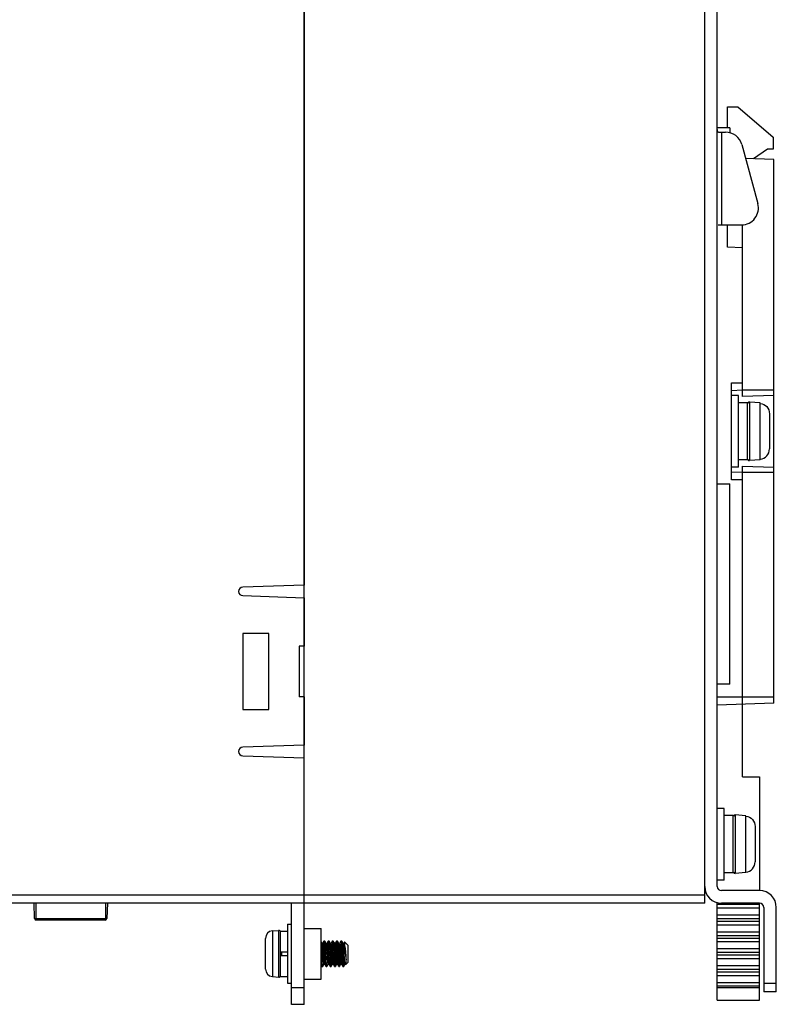
# Model space of a CAD drawing. Units: millimetres. Extents: x 741 to 1469, y -128 to 527.
# Drawn here: x 822 to 911, y 117 to 234 of the extents above; entities that cross this region are included whole.
import ezdxf

# ---------------------------------------------------------------- set-up
doc = ezdxf.new("R2010")
doc.units = ezdxf.units.MM
doc.header["$LTSCALE"] = 30.734
doc.layers.get('0').update_dxf_attribs({"linetype": 'CONTINUOUS'})

msp = doc.modelspace()

# ---------------------------------------------------------------- linework, layer by layer
for p, q in [((855.38, 128.97), (855.38, 313.97)), ((902.88, 128.97), (902.88, 313.97)), ((902.88, 130.97), (902.88, 311.97)), ((904.38, 130.97), (904.38, 311.97)), ((855.38, 276.22), (855.38, 166.73)), ((905.58, 223.47), (906.82, 223.47)), ((905.58, 220.97), (905.58, 223.47)), ((906.82, 223.47), (911.02, 219.87)), ((904.38, 220.97), (904.38, 221.09)), ((905.88, 220.97), (904.38, 220.97)), ((905.88, 220.97), (905.88, 220.4)), ((904.52, 220.47), (905.35, 220.47)), ((904.88, 220.47), (904.88, 209.47)), ((911.02, 219.87), (911.02, 218.47)), ((907.28, 219), (909.19, 212)), ((911.08, 217.23), (907.73, 217.35)), ((910.32, 218.47), (908.67, 217.31)), ((911.02, 218.47), (910.32, 218.47)), ((911.08, 152.72), (911.08, 217.23)), ((904.52, 209.47), (907.26, 209.47)), ((905.58, 206.82), (905.58, 209.47)), ((907.38, 189.12), (907.38, 209.48)), ((907.38, 206.76), (905.58, 206.82)), ((906.08, 190.72), (907.38, 190.72)), ((906.08, 179.22), (906.08, 190.72)), ((907.38, 189.84), (906.08, 189.79)), ((907.38, 189.88), (911.08, 189.88)), ((906.88, 189.23), (906.08, 189.23)), ((906.88, 180.72), (906.88, 189.23)), ((907.98, 188.36), (906.88, 188.36)), ((911.08, 189.23), (907.38, 189.12)), ((907.98, 181.58), (907.98, 188.36)), ((909.48, 188.34), (908.19, 188.45)), ((908.19, 188.45), (908.19, 181.49)), ((909.48, 188.29), (909.48, 188.34)), ((909.48, 188.13), (909.48, 188.29)), ((910.58, 187.06), (910.58, 182.88)), ((907.98, 181.58), (906.88, 181.58)), ((909.48, 181.6), (908.19, 181.49)), ((909.48, 181.6), (909.48, 181.66)), ((906.88, 180.72), (906.08, 180.72)), ((906.08, 180.15), (907.38, 180.11)), ((907.38, 180.82), (911.08, 180.71)), ((907.38, 152.59), (907.38, 180.82)), ((911.08, 180.07), (907.38, 180.07)), ((907.38, 179.22), (906.08, 179.22)), ((904.38, 178.72), (905.88, 178.72)), ((905.88, 154.97), (905.88, 178.72)), ((855.38, 166.73), (848.08, 166.47)), ((848.08, 165.47), (855.38, 165.22)), ((855.38, 165.22), (855.38, 159.47)), ((851.18, 160.97), (848.08, 160.97)), ((848.08, 160.97), (848.08, 151.97)), ((851.18, 151.97), (851.18, 160.97)), ((855.38, 159.47), (854.78, 159.47)), ((854.78, 159.47), (854.78, 153.47)), ((905.88, 154.97), (904.38, 154.97)), ((855.38, 153.47), (854.78, 153.47)), ((855.38, 153.47), (855.38, 147.73)), ((904.38, 153.47), (911.08, 153.47)), ((848.08, 151.97), (851.18, 151.97)), ((911.08, 152.72), (904.38, 152.48)), ((907.38, 143.97), (907.38, 152.59)), ((855.38, 147.73), (848.08, 147.47)), ((848.08, 146.47), (855.38, 146.22)), ((855.38, 128.97), (855.38, 146.22)), ((907.38, 143.97), (909.38, 143.97)), ((909.38, 143.97), (909.38, 130.47)), ((905.18, 140.23), (904.38, 140.23)), ((905.18, 131.72), (905.18, 140.23)), ((906.28, 139.36), (905.18, 139.36)), ((906.28, 132.58), (906.28, 139.36)), ((907.78, 139.34), (906.49, 139.45)), ((906.49, 139.45), (906.49, 132.49)), ((907.78, 139.29), (907.78, 139.34)), ((907.78, 139.13), (907.78, 139.29)), ((908.88, 138.06), (908.88, 133.88)), ((906.28, 132.58), (905.18, 132.58)), ((907.78, 132.6), (906.49, 132.49)), ((907.78, 132.6), (907.78, 132.66)), ((905.18, 131.72), (904.38, 131.72)), ((794.62, 129.97), (855.38, 129.97)), ((855.38, 129.97), (902.88, 129.97)), ((909.38, 130.47), (904.88, 130.47)), ((855.38, 128.97), (794.62, 128.97)), ((823.39, 127.17), (823.33, 128.97)), ((823.53, 128.97), (823.53, 127.17)), ((831.83, 127.17), (831.83, 128.97)), ((832.03, 128.97), (831.96, 127.17)), ((853.88, 116.97), (853.88, 128.97)), ((902.88, 128.97), (855.38, 128.97)), ((855.38, 116.97), (855.38, 128.97)), ((904.38, 117.47), (904.38, 129.04)), ((904.38, 128.84), (909.38, 128.84)), ((909.38, 128.97), (904.88, 128.97)), ((909.38, 117.47), (909.38, 128.97)), ((904.38, 128.41), (909.38, 128.41)), ((909.38, 127.54), (904.38, 127.54)), ((909.88, 128.47), (909.88, 118.47)), ((911.38, 118.47), (911.38, 128.47)), ((823.43, 127.17), (831.83, 127.17)), ((831.76, 126.97), (823.59, 126.97)), ((831.83, 127.17), (831.92, 127.17)), ((831.92, 127.17), (831.95, 127.17)), ((853.38, 126.47), (853.88, 126.47)), ((853.38, 126.47), (853.38, 119.47)), ((909.38, 127.11), (904.38, 127.11)), ((904.38, 126.84), (909.38, 126.84)), ((904.38, 126.41), (909.38, 126.41)), ((851.6, 125.69), (852.36, 125.75)), ((851.6, 125.69), (851.6, 120.26)), ((852.36, 120.19), (852.36, 125.75)), ((852.54, 125.67), (853.38, 125.67)), ((852.54, 125.67), (852.54, 123.17)), ((855.38, 125.97), (857.38, 125.97)), ((855.38, 125.97), (857.38, 125.97)), ((857.38, 119.97), (857.38, 125.97)), ((857.38, 119.97), (857.38, 125.97)), ((909.38, 125.54), (904.38, 125.54)), ((909.38, 125.11), (904.38, 125.11)), ((850.78, 124.79), (850.78, 124.79)), ((850.78, 121.2), (850.78, 124.75)), ((857.49, 124.2), (857.38, 124.38)), ((857.48, 124.2), (857.57, 124.2)), ((857.5, 124.17), (857.49, 124.2)), ((857.71, 124.47), (857.56, 124.2)), ((857.57, 124.2), (857.58, 124.17)), ((857.72, 124.47), (857.71, 124.47)), ((857.82, 124.47), (857.72, 124.47)), ((857.74, 124.43), (857.72, 124.47)), ((857.76, 124.31), (857.74, 124.43)), ((857.83, 124.47), (857.82, 124.47)), ((857.99, 124.2), (857.83, 124.47)), ((857.98, 124.2), (858.07, 124.2)), ((858, 124.17), (857.99, 124.2)), ((858.21, 124.47), (858.06, 124.2)), ((858.07, 124.2), (858.09, 124.16)), ((858.22, 124.47), (858.21, 124.47)), ((858.32, 124.47), (858.22, 124.47)), ((858.49, 124.2), (858.33, 124.47)), ((858.35, 124.4), (858.33, 124.47)), ((858.41, 123.73), (858.39, 124.02)), ((858.48, 124.2), (858.57, 124.2)), ((858.5, 124.16), (858.49, 124.2)), ((858.71, 124.47), (858.56, 124.2)), ((858.57, 124.2), (858.58, 124.17)), ((858.82, 124.47), (858.72, 124.47)), ((858.74, 124.44), (858.72, 124.47)), ((858.76, 124.32), (858.74, 124.44)), ((858.82, 124.47), (858.83, 124.47)), ((858.99, 124.19), (858.83, 124.47)), ((858.83, 124.47), (858.83, 124.46)), ((858.98, 124.2), (859.07, 124.2)), ((859, 124.16), (858.99, 124.19)), ((859.21, 124.47), (859.06, 124.2)), ((859.07, 124.2), (859.08, 124.17)), ((859.22, 124.47), (859.21, 124.47)), ((859.32, 124.47), (859.22, 124.47)), ((859.31, 123.66), (859.29, 123.97)), ((859.32, 124.47), (859.33, 124.47)), ((859.49, 124.19), (859.33, 124.47)), ((859.33, 124.47), (859.34, 124.44)), ((859.48, 124.2), (859.57, 124.2)), ((859.5, 124.17), (859.49, 124.19)), ((859.71, 124.47), (859.56, 124.2)), ((859.57, 124.2), (859.58, 124.17)), ((859.72, 124.47), (859.71, 124.47)), ((859.82, 124.47), (859.72, 124.47)), ((859.74, 124.42), (859.72, 124.47)), ((859.76, 124.29), (859.74, 124.42)), ((859.82, 124.47), (859.82, 124.47)), ((859.82, 124.47), (859.83, 124.47)), ((859.99, 124.2), (859.83, 124.47)), ((859.83, 124.47), (859.84, 124.41)), ((859.84, 124.41), (859.86, 124.27)), ((859.98, 124.2), (860.07, 124.2)), ((860, 124.17), (859.99, 124.2)), ((860.16, 124.38), (860.06, 124.2)), ((860.07, 124.2), (860.08, 124.19)), ((860.08, 124.19), (860.1, 124.11)), ((860.17, 124.38), (860.58, 123.97)), ((860.58, 121.97), (860.58, 123.97)), ((904.38, 124.84), (909.38, 124.84)), ((904.38, 124.41), (909.38, 124.41)), ((853.38, 123.17), (852.54, 123.17)), ((852.54, 122.77), (853.38, 122.77)), ((852.54, 122.77), (852.54, 120.27)), ((852.58, 122.77), (852.58, 123.17)), ((852.68, 123.17), (852.68, 122.77)), ((857.45, 122.9), (857.41, 123.61)), ((857.49, 122.2), (857.45, 122.9)), ((857.64, 122.43), (857.57, 123.51)), ((857.65, 123.51), (857.73, 122.43)), ((857.88, 122.43), (857.82, 123.5)), ((857.98, 122.43), (857.92, 123.5)), ((858.12, 122.66), (858.07, 123.51)), ((858.15, 123.59), (858.3, 123.73)), ((858.15, 123.59), (858.16, 123.4)), ((858.16, 123.4), (858.23, 122.44)), ((858.3, 123.73), (858.4, 123.73)), ((858.38, 122.3), (858.3, 123.73)), ((858.4, 123.73), (858.56, 123.59)), ((858.4, 123.73), (858.48, 122.32)), ((858.58, 123.4), (858.56, 123.59)), ((858.64, 122.44), (858.58, 123.4)), ((858.65, 123.51), (858.73, 122.44)), ((858.88, 122.44), (858.82, 123.53)), ((858.91, 123.64), (858.99, 122.23)), ((859.15, 123.51), (859.23, 122.44)), ((859.39, 122.24), (859.31, 123.66)), ((859.42, 123.54), (859.47, 122.46)), ((859.64, 122.44), (859.57, 123.51)), ((859.65, 123.51), (859.73, 122.44)), ((859.92, 123.43), (859.98, 122.36)), ((860.14, 122.37), (860.07, 123.51)), ((860.14, 123.77), (860.21, 123.85)), ((860.19, 123.39), (860.28, 122.72)), ((860.21, 123.85), (860.23, 123.6)), ((860.23, 123.6), (860.3, 122.74)), ((860.28, 122.72), (860.31, 122.47)), ((909.38, 123.54), (904.38, 123.54)), ((909.38, 123.11), (904.38, 123.11)), ((904.38, 122.84), (909.38, 122.84)), ((857.38, 121.63), (857.46, 121.48)), ((857.45, 121.54), (857.43, 121.69)), ((857.46, 121.48), (857.45, 121.54)), ((857.58, 121.48), (857.73, 121.74)), ((857.73, 121.74), (857.71, 121.77)), ((857.73, 121.74), (857.82, 121.74)), ((857.8, 121.77), (857.81, 121.75)), ((857.81, 121.75), (857.96, 121.48)), ((857.94, 121.63), (857.92, 121.83)), ((857.95, 121.51), (857.94, 121.63)), ((858.05, 121.51), (858.04, 121.63)), ((858.08, 121.48), (858.23, 121.74)), ((858.23, 121.74), (858.21, 121.78)), ((858.23, 121.74), (858.32, 121.74)), ((858.3, 121.77), (858.31, 121.75)), ((858.31, 121.75), (858.46, 121.48)), ((858.44, 121.57), (858.42, 121.75)), ((858.46, 121.48), (858.44, 121.57)), ((858.48, 122.32), (858.5, 122.01)), ((858.54, 121.58), (858.56, 121.49)), ((858.58, 121.48), (858.73, 121.74)), ((858.73, 121.74), (858.71, 121.78)), ((858.73, 121.74), (858.82, 121.74)), ((858.8, 121.77), (858.81, 121.75)), ((858.81, 121.75), (858.96, 121.48)), ((858.94, 121.63), (858.92, 121.84)), ((858.96, 121.51), (858.94, 121.63)), ((859.08, 121.48), (859.23, 121.74)), ((859.23, 121.74), (859.21, 121.78)), ((859.23, 121.74), (859.32, 121.74)), ((859.3, 121.77), (859.31, 121.75)), ((859.31, 121.75), (859.46, 121.48)), ((859.45, 121.55), (859.43, 121.71)), ((859.46, 121.48), (859.45, 121.55)), ((859.53, 121.65), (859.55, 121.52)), ((859.55, 121.52), (859.57, 121.47)), ((859.58, 121.48), (859.73, 121.74)), ((859.73, 121.74), (859.71, 121.77)), ((859.73, 121.74), (859.82, 121.74)), ((859.8, 121.77), (859.81, 121.75)), ((859.81, 121.75), (859.96, 121.48)), ((860.02, 121.79), (860.04, 121.6)), ((860.04, 121.6), (860.06, 121.5)), ((860.08, 121.48), (860.23, 121.74)), ((860.23, 121.74), (860.35, 121.74)), ((860.35, 121.74), (860.35, 122.24)), ((860.35, 121.74), (860.58, 121.97)), ((904.38, 122.41), (909.38, 122.41)), ((909.38, 121.54), (904.38, 121.54)), ((850.78, 121.15), (850.78, 121.15)), ((857.47, 121.48), (857.46, 121.48)), ((857.47, 121.47), (857.47, 121.48)), ((857.47, 121.47), (857.57, 121.47)), ((857.58, 121.48), (857.57, 121.47)), ((857.96, 121.48), (857.95, 121.51)), ((857.97, 121.47), (857.96, 121.48)), ((857.97, 121.47), (858.07, 121.47)), ((858.07, 121.47), (858.05, 121.51)), ((858.47, 121.47), (858.46, 121.48)), ((858.47, 121.47), (858.57, 121.47)), ((858.56, 121.49), (858.57, 121.47)), ((858.57, 121.47), (858.58, 121.48)), ((858.96, 121.48), (858.96, 121.51)), ((858.97, 121.47), (858.96, 121.48)), ((858.97, 121.47), (859.07, 121.47)), ((859.07, 121.47), (859.08, 121.48)), ((859.47, 121.48), (859.46, 121.48)), ((859.47, 121.47), (859.47, 121.48)), ((859.47, 121.47), (859.57, 121.47)), ((859.57, 121.47), (859.58, 121.48)), ((859.96, 121.48), (859.96, 121.49)), ((859.97, 121.47), (859.96, 121.48)), ((859.97, 121.47), (860.07, 121.47)), ((860.06, 121.5), (860.07, 121.47)), ((860.07, 121.47), (860.08, 121.48)), ((860.08, 121.48), (860.08, 121.48)), ((909.38, 121.11), (904.38, 121.11)), ((904.38, 120.84), (909.38, 120.84)), ((904.38, 120.41), (909.38, 120.41)), ((851.6, 120.26), (852.36, 120.19)), ((852.54, 120.27), (853.38, 120.27)), ((853.38, 119.47), (853.88, 119.47)), ((855.38, 119.97), (857.38, 119.97)), ((855.38, 119.97), (857.38, 119.97)), ((909.38, 119.54), (904.38, 119.54)), ((909.88, 119.47), (911.38, 119.47)), ((853.88, 118.97), (855.38, 118.97)), ((909.38, 119.11), (904.38, 119.11)), ((904.38, 118.97), (909.38, 118.97)), ((911.38, 118.47), (909.88, 118.47)), ((855.38, 116.97), (853.88, 116.97)), ((904.38, 117.47), (909.38, 117.47))]:
    msp.add_line(p, q)
for points in [[(904.42, 220.56), (904.41, 220.58), (904.4, 220.61), (904.4, 220.64), (904.39, 220.67), (904.39, 220.7), (904.39, 220.74), (904.38, 220.78), (904.38, 220.82), (904.38, 220.87), (904.38, 220.92), (904.38, 220.97)], [(904.52, 220.47), (904.5, 220.47), (904.49, 220.48), (904.48, 220.48), (904.47, 220.49), (904.46, 220.5), (904.45, 220.51), (904.44, 220.52), (904.43, 220.54), (904.42, 220.56)], [(904.47, 209.46), (904.48, 209.46), (904.49, 209.47), (904.5, 209.47), (904.52, 209.47)], [(909.48, 188.29), (909.7, 188.25), (909.9, 188.17), (910.09, 188.05), (910.26, 187.9), (910.39, 187.72), (910.49, 187.51), (910.55, 187.3), (910.58, 187.06)], [(909.48, 181.66), (909.48, 181.81), (909.48, 188.13)], [(909.48, 181.66), (909.7, 181.7), (909.91, 181.78), (910.1, 181.9), (910.26, 182.05), (910.39, 182.23), (910.49, 182.43), (910.55, 182.65), (910.58, 182.88)], [(907.78, 139.29), (908, 139.25), (908.2, 139.17), (908.39, 139.05), (908.56, 138.9), (908.69, 138.72), (908.79, 138.51), (908.85, 138.3), (908.88, 138.06)], [(907.78, 132.66), (907.78, 132.81), (907.78, 133.06), (907.78, 139.13)], [(907.78, 132.66), (908, 132.7), (908.21, 132.78), (908.4, 132.9), (908.56, 133.05), (908.69, 133.23), (908.79, 133.43), (908.85, 133.65), (908.88, 133.88)], [(823.39, 127.17), (823.39, 127.17), (823.4, 127.17), (823.43, 127.17)], [(823.59, 126.97), (823.58, 126.98), (823.56, 126.99), (823.55, 127.01), (823.54, 127.03), (823.54, 127.06), (823.53, 127.09), (823.53, 127.13), (823.53, 127.17)], [(831.83, 127.17), (831.83, 127.13), (831.82, 127.09), (831.82, 127.06), (831.81, 127.03), (831.8, 127.01), (831.79, 126.99), (831.78, 126.98), (831.76, 126.97)], [(831.95, 127.17), (831.96, 127.17), (831.96, 127.17)], [(850.78, 124.79), (850.78, 124.78), (850.78, 124.78), (850.78, 124.77)], [(850.78, 124.75), (850.78, 124.75), (850.78, 124.76), (850.78, 124.77)], [(857.41, 123.61), (857.39, 123.92), (857.38, 124.12)], [(857.57, 123.51), (857.55, 123.74), (857.53, 123.94), (857.51, 124.08), (857.5, 124.17)], [(857.58, 124.17), (857.6, 124.08), (857.62, 123.94), (857.64, 123.74), (857.65, 123.51)], [(857.82, 123.5), (857.8, 123.83), (857.78, 124.1), (857.76, 124.31)], [(857.88, 124.1), (857.86, 124.31), (857.84, 124.43), (857.83, 124.47)], [(857.92, 123.5), (857.9, 123.83), (857.88, 124.1)], [(858.07, 123.51), (858.05, 123.74), (858.03, 123.93), (858.01, 124.08), (858, 124.17)], [(858.09, 124.16), (858.11, 124.04), (858.13, 123.85), (858.15, 123.59)], [(858.25, 124.4), (858.23, 124.47), (858.22, 124.47)], [(858.3, 123.73), (858.29, 124.02), (858.27, 124.25), (858.25, 124.4)], [(858.33, 124.47), (858.33, 124.47), (858.32, 124.47)], [(858.39, 124.02), (858.37, 124.25), (858.35, 124.4)], [(858.56, 123.59), (858.54, 123.84), (858.52, 124.04), (858.5, 124.16)], [(858.58, 124.17), (858.6, 124.08), (858.62, 123.94), (858.64, 123.74), (858.65, 123.51)], [(858.72, 124.47), (858.72, 124.47), (858.71, 124.47)], [(858.82, 123.53), (858.8, 123.85), (858.78, 124.12), (858.76, 124.32)], [(858.83, 124.46), (858.85, 124.36), (858.87, 124.18)], [(858.87, 124.18), (858.89, 123.94), (858.91, 123.64)], [(859.08, 123.29), (859.06, 123.59), (859.04, 123.85), (859.02, 124.04), (859, 124.16)], [(859.08, 124.17), (859.1, 124.08), (859.12, 123.93), (859.14, 123.74), (859.15, 123.51)], [(859.25, 124.38), (859.23, 124.46), (859.22, 124.47)], [(859.29, 123.97), (859.27, 124.21), (859.25, 124.38)], [(859.34, 124.44), (859.36, 124.32), (859.38, 124.12)], [(859.38, 124.12), (859.4, 123.85), (859.42, 123.54)], [(859.57, 123.51), (859.55, 123.74), (859.53, 123.93), (859.51, 124.08), (859.5, 124.17)], [(859.58, 124.17), (859.6, 124.08), (859.62, 123.94), (859.64, 123.74), (859.65, 123.51)], [(859.82, 123.45), (859.8, 123.78), (859.78, 124.07), (859.76, 124.29)], [(859.86, 124.27), (859.88, 124.05), (859.9, 123.76), (859.92, 123.43)], [(860.07, 123.51), (860.05, 123.74), (860.03, 123.93), (860.01, 124.08), (860, 124.17)], [(860.1, 124.11), (860.12, 123.97), (860.14, 123.77)], [(860.21, 123.85), (860.21, 124), (860.2, 124.13), (860.19, 124.23), (860.18, 124.31), (860.18, 124.36), (860.17, 124.38)], [(859.21, 121.78), (859.19, 121.9), (859.17, 122.1), (859.14, 122.36), (859.12, 122.66), (859.08, 123.29)], [(859.92, 121.79), (859.9, 122.05), (859.88, 122.36), (859.86, 122.71), (859.82, 123.45)], [(860.14, 123.77), (860.15, 123.65), (860.17, 123.53), (860.19, 123.39)], [(860.3, 122.74), (860.32, 122.47), (860.35, 122.24)], [(857.43, 121.69), (857.41, 121.92), (857.39, 122.2), (857.38, 122.43)], [(857.55, 121.54), (857.53, 121.69), (857.51, 121.92), (857.49, 122.2)], [(857.57, 121.47), (857.57, 121.48), (857.55, 121.54)], [(857.71, 121.77), (857.69, 121.86), (857.68, 122.01), (857.66, 122.2), (857.64, 122.43)], [(857.73, 122.43), (857.74, 122.2), (857.76, 122.01), (857.78, 121.86), (857.8, 121.77)], [(857.92, 121.83), (857.9, 122.11), (857.88, 122.43)], [(858.04, 121.63), (858.02, 121.83), (858, 122.11), (857.98, 122.43)], [(858.21, 121.78), (858.19, 121.9), (858.17, 122.1), (858.14, 122.36), (858.12, 122.66)], [(858.23, 122.44), (858.24, 122.21), (858.26, 122.01), (858.28, 121.87), (858.3, 121.77)], [(858.42, 121.75), (858.4, 122), (858.38, 122.3)], [(858.5, 122.01), (858.52, 121.76), (858.54, 121.58)], [(858.71, 121.78), (858.69, 121.87), (858.67, 122.01), (858.66, 122.21), (858.64, 122.44)], [(858.73, 122.44), (858.74, 122.2), (858.76, 122.01), (858.78, 121.86), (858.8, 121.77)], [(858.92, 121.84), (858.9, 122.11), (858.88, 122.44)], [(858.99, 122.23), (859.01, 121.94), (859.03, 121.71), (859.05, 121.55)], [(859.05, 121.55), (859.07, 121.48), (859.07, 121.47)], [(859.23, 122.44), (859.24, 122.21), (859.26, 122.01), (859.28, 121.87), (859.3, 121.77)], [(859.43, 121.71), (859.41, 121.94), (859.39, 122.24)], [(859.47, 122.46), (859.49, 122.13), (859.51, 121.86), (859.53, 121.65)], [(859.71, 121.77), (859.69, 121.86), (859.67, 122.01), (859.66, 122.21), (859.64, 122.44)], [(859.73, 122.44), (859.74, 122.2), (859.76, 122.01), (859.78, 121.86), (859.8, 121.77)], [(859.96, 121.49), (859.94, 121.6), (859.92, 121.79)], [(859.98, 122.36), (860, 122.05), (860.02, 121.79)], [(860.2, 121.79), (860.18, 121.92), (860.16, 122.12), (860.14, 122.37)], [(860.23, 121.74), (860.23, 121.74), (860.2, 121.79)], [(860.31, 122.47), (860.33, 122.35), (860.35, 122.24)], [(850.78, 121.15), (850.78, 121.16), (850.78, 121.17), (850.78, 121.18), (850.78, 121.18), (850.78, 121.19), (850.78, 121.2)], [(858.08, 121.48), (858.07, 121.47), (858.07, 121.47)]]:
    msp.add_lwpolyline(points)
for centre, radius, start, end in [((905.35, 218.47), 2, 15.2551, 90), ((907.26, 211.47), 2, 270, 15.2551), ((908.18, 188.26), 0.2, 85, 164.1667), ((908.18, 181.69), 0.2, 195.8333, 275), ((848.08, 165.97), 0.5, 90, 270), ((848.08, 146.97), 0.5, 90, 270), ((906.48, 139.26), 0.2, 85, 164.1667), ((906.48, 132.69), 0.2, 195.8333, 275), ((904.88, 130.97), 2, 180, 270), ((904.88, 130.97), 0.5, 180, 270), ((909.38, 128.47), 2, 0, 90), ((909.38, 128.47), 0.5, 0, 90), ((823.59, 127.17), 0.2, 182, 270), ((831.76, 127.17), 0.2, 270, 358), ((851.68, 124.79), 0.9, 95, 179.8615), ((852.38, 125.56), 0.2, 36.2499, 95), ((851.68, 121.16), 0.9, 180.1385, 265), ((852.38, 120.39), 0.2, 265, 323.7501)]:
    msp.add_arc(centre, radius, start, end)

doc.saveas('drawing.dxf')
